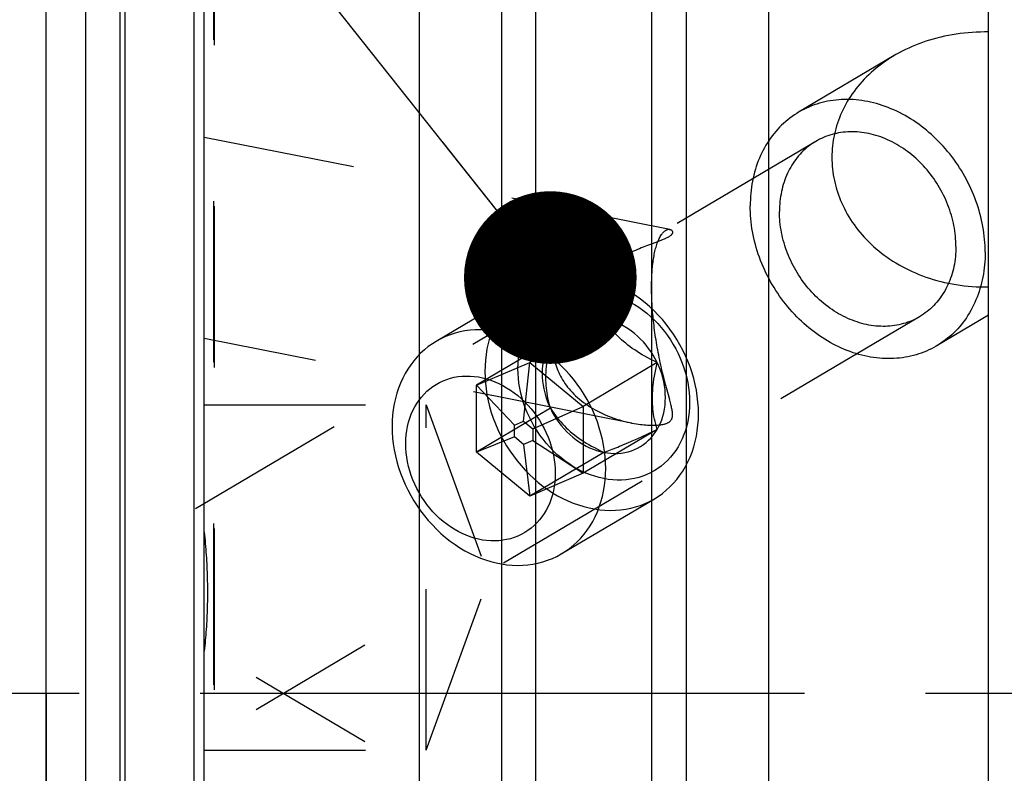
# Model space of a CAD drawing. Units: millimetres. Extents: x 0 to 594, y 0 to 420.
# Drawn here: x 206 to 226, y 246 to 261 of the extents above; entities that cross this region are included whole.
import ezdxf
from ezdxf.enums import TextEntityAlignment as Align

# ---------------------------------------------------------------- set-up
doc = ezdxf.new("R2010")
doc.units = ezdxf.units.MM
doc.header["$LTSCALE"] = 32.67
for name, pattern in [('CENTER', [0.6, 0.375, -0.075, 0.075, -0.075]), ('DOT', [0.2, 0.1, -0.1]), ('HIDDEN', [0.2, 0.1, -0.1])]:
    doc.linetypes.add(name, pattern=pattern)
doc.layers.get('0').update_dxf_attribs({"linetype": 'CONTINUOUS'})
for name, color, linetype in [('10021808_HL', 7, 'CONTINUOUS'), ('607186553-000_DIM', 7, 'CONTINUOUS'), ('607186706-000-01-ED1_CL', 7, 'CONTINUOUS'), ('607186706-000_AXIS', 7, 'CONTINUOUS'), ('607201583-000_CL', 7, 'CONTINUOUS'), ('607201583-000_HL', 7, 'CONTINUOUS'), ('DEFAULT_2', 6, 'HIDDEN')]:
    doc.layers.add(name, color=color, linetype=linetype)
doc.styles.get("Standard").update_dxf_attribs({"font": 'TXT.SHX', "width": 0.7})
doc.styles.add('TEXTSTYLE_2', font='gdt', dxfattribs={"width": 0.7})
doc.dimstyles.new('DIMSTYLE_5', dxfattribs={"dimtxt": 3.5, "dimasz": 3.5, "dimexe": 1.5, "dimexo": 0, "dimgap": 0.875, "dimtad": 1, "dimdec": 3, "dimdsep": 46, "dimtxsty": 'STANDARD', "dimblk": '_FILLED', "dimblk1": '_FILLED', "dimblk2": '_FILLED', "dimcen": 0.09, "dimclrt": 2, "dimadec": 3, "dimazin": 2, "dimtol": 1, "dimtp": 0.1, "dimtm": 0.1, "dimtfac": 1, "dimtdec": 3, "dimtofl": 0, "dimtmove": 0, "dimatfit": 3, "dimldrblk": '_FILLED', "dimfxl": 1, "dimtolj": 1, "dimarcsym": 0})
doc.dimstyles.get("Standard").update_dxf_attribs({"dimtxt": 3.5, "dimasz": 3.5, "dimexe": 1.5, "dimexo": 0, "dimtad": 1, "dimdec": 3, "dimdsep": 46, "dimtxsty": 'STANDARD', "dimblk": '_FILLED', "dimblk1": '_FILLED', "dimblk2": '_FILLED', "dimcen": 0.09, "dimclrt": 2, "dimadec": 3, "dimazin": 2, "dimtol": 1, "dimtp": 0.005, "dimtm": 0.005, "dimtfac": 1, "dimtdec": 3, "dimtofl": 0, "dimtmove": 0, "dimatfit": 3, "dimldrblk": '_FILLED', "dimfxl": 1, "dimtolj": 1, "dimarcsym": 0})

# ---------------------------------------------------------------- blocks, each defined once
blk = doc.blocks.new('_FILLED')
at = {"color": 0, "linetype": 'BYBLOCK'}
blk.add_solid([(0, 0), (-1, 0.125), (-1, -0.125)], dxfattribs=at)
blk = doc.blocks.new('*D4')
at = {"layer": '607186553-000_DIM', "color": 3, "linetype": 'CONTINUOUS'}
for p, q in [((206.695, 247.317), (206.695, 195.078)), ((506.695, 247.317), (506.695, 195.078)), ((206.695, 196.578), (356.695, 196.578)), ((506.695, 196.578), (356.695, 196.578))]:
    blk.add_line(p, q, dxfattribs=at)
at = {"layer": '607186553-000_DIM', "color": 3, "linetype": 'CONTINUOUS', "xscale": 3.5, "yscale": 3.5, "zscale": 3.5, "rotation": 180}
blk.add_blockref('_FILLED', (206.695, 196.578), dxfattribs=at)
at = {"layer": '607186553-000_DIM', "color": 3, "linetype": 'CONTINUOUS', "xscale": 3.5, "yscale": 3.5, "zscale": 3.5}
blk.add_blockref('_FILLED', (506.695, 196.578), dxfattribs=at)
at = {"layer": '607186553-000_DIM', "color": 2, "linetype": 'CONTINUOUS'}
for s, height, width, p in [('300', 3.5, 0.761905, (352.903, 197.453)), ('0.1', 2.45, 0.642857, (362.124, 197.978))]:
    blk.add_text(s, height=height, dxfattribs=dict(at, width=width)).set_placement(p, align=Align.CENTER)
at = {"layer": '607186553-000_DIM', "color": 2, "linetype": 'CONTINUOUS', "style": 'TEXTSTYLE_2'}
blk.add_text('`', height=2.45, dxfattribs=at).set_placement((358.332, 197.978), align=Align.CENTER)

msp = doc.modelspace()

# ---------------------------------------------------------------- linework, layer by layer
at = {"layer": '10021808_HL', "color": 6, "linetype": 'HIDDEN'}
for p, q in [((217.9949, 254.9199), (216.4949, 254.0313)), ((217.9949, 254.9199), (217.8657, 254.8595)), ((217.5388, 254.7101), (217.4449, 254.6686)), ((217.6392, 254.7553), (217.5388, 254.7101)), ((217.7474, 254.8048), (217.6392, 254.7553)), ((217.8657, 254.8595), (217.7474, 254.8048)), ((216.9123, 254.4555), (215.4123, 253.5669)), ((215.4123, 253.5669), (216.4949, 254.0313)), ((216.3699, 252.8358), (216.4949, 254.0313)), ((216.4949, 254.0313), (217.5774, 253.1394)), ((219.0774, 254.028), (217.5774, 253.1394)), ((215.4123, 252.2106), (215.4123, 253.5669)), ((216.1824, 252.7554), (215.4123, 253.5669)), ((216.9123, 253.0992), (215.4123, 252.2106)), ((216.5574, 252.6814), (217.5774, 253.1394)), ((217.5774, 253.1394), (217.5774, 251.783)), ((216.1824, 252.7554), (216.3699, 252.8358)), ((216.1824, 252.5205), (216.1824, 252.7554)), ((216.3699, 252.8358), (216.5574, 252.6814)), ((216.5574, 252.6814), (216.5574, 252.4464)), ((216.1824, 252.5205), (215.4123, 252.2106)), ((216.3699, 252.366), (216.1824, 252.5205)), ((219.0774, 252.6716), (217.5774, 251.783)), ((218.5738, 252.4408), (218.6707, 252.484)), ((218.6707, 252.484), (218.7749, 252.5313)), ((218.7749, 252.5313), (218.8876, 252.5831)), ((218.8876, 252.5831), (219.0774, 252.6716)), ((216.5574, 252.4464), (216.3699, 252.366)), ((216.3699, 252.366), (216.4949, 251.3186)), ((216.5574, 252.4464), (217.5774, 251.783)), ((218.4829, 252.4009), (218.5738, 252.4408)), ((216.4949, 251.3186), (215.4123, 252.2106)), ((217.9949, 252.2072), (216.4949, 251.3186)), ((217.5774, 251.783), (216.4949, 251.3186))]:
    msp.add_line(p, q, dxfattribs=at)
for points in [[(219.9149, 252.9909), (219.9122, 253.1085), (219.9042, 253.2269), (219.8908, 253.3458), (219.872, 253.4649), (219.848, 253.5838), (219.8187, 253.7023), (219.7844, 253.8202), (219.7449, 253.937), (219.7005, 254.0525), (219.6513, 254.1665), (219.5973, 254.2786), (219.5387, 254.3886), (219.4757, 254.4961), (219.4084, 254.601), (219.337, 254.7029), (219.2616, 254.8017), (219.1825, 254.897), (219.0998, 254.9886), (219.0137, 255.0763), (218.9245, 255.1599), (218.8324, 255.2392), (218.7376, 255.3139), (218.6403, 255.3839), (218.5409, 255.4491), (218.4394, 255.5092), (218.3363, 255.5641), (218.2316, 255.6136), (218.1258, 255.6577), (218.0191, 255.6963), (217.9117, 255.7291), (217.8038, 255.7563), (217.6959, 255.7776), (217.5881, 255.793), (217.4807, 255.8026), (217.3739, 255.8062), (217.2681, 255.8039), (217.1635, 255.7957), (217.0603, 255.7815), (216.9589, 255.7615), (216.8594, 255.7356), (216.7621, 255.704), (216.6673, 255.6667), (216.5752, 255.6238), (216.486, 255.5754), (214.5957, 254.4556)], [(216.4757, 255.5693), (216.4, 255.5217), (216.3173, 255.4627), (216.2381, 255.3987), (216.1628, 255.3297), (216.0913, 255.256), (216.024, 255.1777), (215.961, 255.095), (215.9024, 255.0082), (215.8485, 254.9174), (215.7992, 254.8229), (215.7548, 254.7249), (215.7154, 254.6237), (215.681, 254.5194), (215.6518, 254.4124), (215.6277, 254.303), (215.609, 254.1913), (215.5956, 254.0777), (215.5875, 253.9625), (215.5848, 253.846)], [(216.2542, 253.9073), (216.2566, 254.0061), (216.2637, 254.1032), (216.2756, 254.1985), (216.2922, 254.2924), (216.3135, 254.3845), (216.3394, 254.4741), (216.3698, 254.5613), (216.4047, 254.6459), (216.4439, 254.7273), (216.4873, 254.8056), (216.535, 254.8806), (216.5866, 254.9519), (216.642, 255.0193), (216.7013, 255.0829), (216.764, 255.1422), (216.8301, 255.1971), (216.8995, 255.2478), (216.9717, 255.2937), (217.0468, 255.3348), (217.1246, 255.3712), (217.2046, 255.4025), (217.2868, 255.4288), (217.3711, 255.4501), (217.457, 255.4661), (217.5443, 255.4769), (217.633, 255.4825), (217.7226, 255.4829), (217.8128, 255.4779), (217.9039, 255.4677), (217.9949, 255.4524), (218.0859, 255.4318), (218.1769, 255.406), (218.2672, 255.3753), (218.3567, 255.3396), (218.4455, 255.299), (218.5328, 255.2537), (218.6186, 255.2037), (218.703, 255.1492), (218.7851, 255.0904), (218.8651, 255.0275), (218.943, 254.9603), (219.018, 254.8896), (219.0903, 254.8152), (219.1597, 254.7371), (219.2257, 254.6561), (219.2884, 254.572), (219.3477, 254.485), (219.4031, 254.3957), (219.4547, 254.3041), (219.5024, 254.2102), (219.5459, 254.1148), (219.585, 254.0179), (219.62, 253.9195), (219.6504, 253.8203), (219.6762, 253.7205), (219.6975, 253.62), (219.7142, 253.5195), (219.726, 253.4195), (219.7331, 253.3196), (219.7356, 253.2198)], [(217.9949, 254.9199), (217.9218, 254.932), (217.8494, 254.9394), (217.7778, 254.9422), (217.7067, 254.9402), (217.6363, 254.9337), (217.5673, 254.9225), (217.4999, 254.9067), (217.4338, 254.8864), (217.3699, 254.8616), (217.3081, 254.8324), (217.2484, 254.7988), (217.1914, 254.7612), (217.1371, 254.7195), (217.0856, 254.6738), (217.0373, 254.6245), (216.9924, 254.5717), (216.9508, 254.5154), (216.9123, 254.4555)], [(219.0774, 254.028), (219.039, 254.1031), (218.9973, 254.1758), (218.9524, 254.2463), (218.9041, 254.3147), (218.8526, 254.3808), (218.7984, 254.4439), (218.7414, 254.504), (218.6817, 254.5612), (218.6199, 254.6148), (218.5559, 254.6648), (218.4899, 254.7112), (218.4224, 254.7537), (218.3534, 254.7921), (218.2831, 254.8264), (218.2119, 254.8564), (218.1403, 254.882), (218.068, 254.9031), (217.9949, 254.9199)], [(219.0774, 254.028), (219.0115, 254.0596), (218.9482, 254.0912), (218.8876, 254.1228), (218.8299, 254.1542), (218.7748, 254.1855), (218.7217, 254.2172), (218.6705, 254.2492), (218.6213, 254.2815), (218.5736, 254.3144), (218.5274, 254.3479), (218.4827, 254.3819), (218.4393, 254.4167), (218.3973, 254.4523), (218.3565, 254.4887), (218.3168, 254.526), (218.2782, 254.5642), (218.2406, 254.6034), (218.2039, 254.6439), (218.1678, 254.6857), (218.1326, 254.7287), (218.0977, 254.7736), (218.063, 254.8205), (218.0288, 254.8693), (217.9949, 254.9199)], [(218.0349, 251.8772), (218.0322, 251.9948), (218.0242, 252.1132), (218.0108, 252.2321), (217.992, 252.3512), (217.968, 252.4701), (217.9387, 252.5886), (217.9044, 252.7065), (217.8649, 252.8233), (217.8205, 252.9388), (217.7713, 253.0528), (217.7173, 253.1649), (217.6587, 253.2749), (217.5957, 253.3824), (217.5284, 253.4873), (217.457, 253.5892), (217.3816, 253.688), (217.3025, 253.7832), (217.2198, 253.8749), (217.1337, 253.9626), (217.0445, 254.0462), (216.9524, 254.1255), (216.8576, 254.2002), (216.7603, 254.2702), (216.6609, 254.3354), (216.5594, 254.3955), (216.4563, 254.4504), (216.3516, 254.4999), (216.2458, 254.544), (216.1391, 254.5826), (216.0317, 254.6154), (215.9238, 254.6426), (215.8159, 254.6639), (215.7081, 254.6793), (215.6007, 254.6889), (215.4939, 254.6925), (215.3881, 254.6902), (215.2835, 254.6819), (215.1803, 254.6678), (215.0789, 254.6478), (214.9794, 254.6219), (214.8821, 254.5903), (214.7873, 254.553), (214.6952, 254.5101), (214.606, 254.4617), (214.5957, 254.4556)], [(217.4449, 254.6686), (217.3568, 254.6304), (217.3147, 254.6124), (217.274, 254.5953), (217.2343, 254.5788), (217.1956, 254.5629), (217.1581, 254.5478), (217.1213, 254.5332), (217.0853, 254.5191), (217.05, 254.5056), (217.0151, 254.4925), (216.9805, 254.4798), (216.9462, 254.4674), (216.9123, 254.4555)], [(214.5957, 254.4556), (214.52, 254.408), (214.4373, 254.349), (214.3581, 254.285), (214.2828, 254.216), (214.2113, 254.1423), (214.144, 254.064), (214.081, 253.9813), (214.0224, 253.8945), (213.9685, 253.8037), (213.9192, 253.7092), (213.8748, 253.6112), (213.8354, 253.51), (213.801, 253.4057), (213.7718, 253.2987), (213.7477, 253.1893), (213.729, 253.0776), (213.7156, 252.964), (213.7075, 252.8488), (213.7048, 252.7323)], [(216.9123, 254.4555), (216.8777, 254.3925), (216.847, 254.3271), (216.8203, 254.2594), (216.7974, 254.1891), (216.7786, 254.1164), (216.7639, 254.0422), (216.7534, 253.9663), (216.747, 253.8888), (216.7449, 253.8104), (216.747, 253.7312), (216.7534, 253.6512), (216.7639, 253.5711), (216.7786, 253.491), (216.7974, 253.4109), (216.8203, 253.3316), (216.847, 253.2534), (216.8777, 253.1759), (216.9123, 253.0992)], [(216.9123, 254.4555), (216.8963, 254.3835), (216.8818, 254.3138), (216.8689, 254.2464), (216.8575, 254.1816), (216.8476, 254.1192), (216.839, 254.0583), (216.8318, 253.9989), (216.826, 253.941), (216.8215, 253.8843), (216.8182, 253.8285), (216.8163, 253.7738), (216.8157, 253.7199), (216.8163, 253.6668), (216.8182, 253.6144), (216.8215, 253.5625), (216.826, 253.5111), (216.8319, 253.4603), (216.8391, 253.4094), (216.8476, 253.3586), (216.8575, 253.3079), (216.8689, 253.2567), (216.8818, 253.2047), (216.8963, 253.1522), (216.9123, 253.0992)], [(219.7356, 253.2198), (219.7331, 253.121), (219.726, 253.0239), (219.7142, 252.9286), (219.6975, 252.8347), (219.6762, 252.7426), (219.6504, 252.653), (219.62, 252.5659), (219.585, 252.4813), (219.5459, 252.3998), (219.5024, 252.3216), (219.4547, 252.2465), (219.4031, 252.1753), (219.3477, 252.1079), (219.2884, 252.0442), (219.2257, 251.9849), (219.1597, 251.93), (219.0903, 251.8794), (219.018, 251.8335), (218.943, 251.7924), (218.8651, 251.756), (218.7851, 251.7246), (218.703, 251.6983), (218.6186, 251.6771), (218.5328, 251.661), (218.4455, 251.6502), (218.3567, 251.6446), (218.2672, 251.6443), (218.1769, 251.6492), (218.0859, 251.6594), (217.9949, 251.6748), (217.9039, 251.6954), (217.8128, 251.7211), (217.7226, 251.7518), (217.633, 251.7875), (217.5443, 251.8282), (217.457, 251.8734), (217.3711, 251.9234), (217.2868, 251.978), (217.2046, 252.0367), (217.1246, 252.0997), (217.0468, 252.1668), (216.9717, 252.2376), (216.8995, 252.312), (216.8301, 252.39), (216.764, 252.4711), (216.7013, 252.5551), (216.642, 252.6421), (216.5866, 252.7315), (216.535, 252.8231), (216.4873, 252.917), (216.4439, 253.0123), (216.4047, 253.1093), (216.3698, 253.2077), (216.3394, 253.3068), (216.3135, 253.4066), (216.2922, 253.5072), (216.2756, 253.6076), (216.2637, 253.7076), (216.2566, 253.8075), (216.2542, 253.9073)], [(219.0774, 252.6716), (219.0614, 252.7247), (219.0469, 252.7772), (219.0339, 252.8292), (219.0225, 252.8805), (219.0126, 252.9312), (219.0041, 252.982), (218.9969, 253.0329), (218.9911, 253.0838), (218.9865, 253.1352), (218.9833, 253.1871), (218.9814, 253.2395), (218.9807, 253.2927), (218.9814, 253.3466), (218.9833, 253.4012), (218.9866, 253.457), (218.9911, 253.5137), (218.9969, 253.5715), (219.0041, 253.6309), (219.0126, 253.6918), (219.0225, 253.7542), (219.0339, 253.8189), (219.0469, 253.8863), (219.0614, 253.956), (219.0774, 254.028)], [(219.0774, 252.6716), (219.1121, 252.7347), (219.1428, 252.8), (219.1695, 252.8677), (219.1923, 252.938), (219.2112, 253.0107), (219.2259, 253.085), (219.2364, 253.1609), (219.2427, 253.2384), (219.2449, 253.3167), (219.2427, 253.3959), (219.2364, 253.476), (219.2259, 253.556), (219.2112, 253.6361), (219.1923, 253.7162), (219.1695, 253.7955), (219.1428, 253.8738), (219.1121, 253.9513), (219.0774, 254.028)], [(213.9793, 252.3818), (213.9817, 252.4724), (213.9886, 252.5613), (214, 252.6484), (214.016, 252.7341), (214.0366, 252.8181), (214.0614, 252.8996), (214.0907, 252.9786), (214.1243, 253.0551), (214.162, 253.1285), (214.2037, 253.1986), (214.2495, 253.2656), (214.2989, 253.3288), (214.3519, 253.3882), (214.4086, 253.4438), (214.4684, 253.4951), (214.5314, 253.5422), (214.5974, 253.5849), (214.6659, 253.623), (214.737, 253.6563), (214.8106, 253.685), (214.8861, 253.7087), (214.9634, 253.7275), (215.0425, 253.7414), (215.1228, 253.7502), (215.2042, 253.7539), (215.2868, 253.7525), (215.3697, 253.7461), (215.453, 253.7347), (215.5367, 253.7181), (215.62, 253.6967), (215.7029, 253.6704), (215.7855, 253.6391), (215.8669, 253.6033), (215.9472, 253.5627), (216.0263, 253.5176), (216.1037, 253.4683), (216.1791, 253.4148), (216.2527, 253.357), (216.3238, 253.2956), (216.3923, 253.2304), (216.4584, 253.1616), (216.5213, 253.0898), (216.5811, 253.0148), (216.6378, 252.9368), (216.6908, 252.8565), (216.7402, 252.7738), (216.786, 252.6887), (216.8278, 252.6021), (216.8654, 252.5138), (216.899, 252.424), (216.9283, 252.3335), (216.9532, 252.2422), (216.9737, 252.1501), (216.9897, 252.0581), (217.0012, 251.9664), (217.0081, 251.8748), (217.0104, 251.7833)], [(215.5848, 253.846), (215.5875, 253.7283), (215.5956, 253.6099), (215.609, 253.491), (215.6277, 253.372), (215.6518, 253.253), (215.681, 253.1345), (215.7154, 253.0167), (215.7548, 252.8999), (215.7992, 252.7843), (215.8485, 252.6704), (215.9024, 252.5583), (215.961, 252.4483), (216.024, 252.3408), (216.0913, 252.2359), (216.1628, 252.1339), (216.2381, 252.0352), (216.3173, 251.9399), (216.4, 251.8483), (216.486, 251.7606), (216.5752, 251.677), (216.6673, 251.5977), (216.7621, 251.523), (216.8594, 251.4529), (216.9589, 251.3878), (217.0603, 251.3277), (217.1635, 251.2728), (217.2681, 251.2232), (217.3739, 251.1791), (217.4807, 251.1406), (217.5881, 251.1077), (217.6959, 251.0806), (217.8038, 251.0593), (217.9117, 251.0438), (218.0191, 251.0343), (218.1258, 251.0307), (218.2316, 251.033), (218.3363, 251.0412), (218.4394, 251.0554), (218.5409, 251.0754), (218.6403, 251.1013), (218.7376, 251.1329), (218.8324, 251.1702), (218.9245, 251.2131), (219.0137, 251.2614)], [(216.9123, 253.0992), (216.9462, 253.0486), (216.9805, 252.9998), (217.0152, 252.9529), (217.0501, 252.908), (217.0854, 252.8649), (217.1214, 252.8231), (217.1582, 252.7826), (217.1958, 252.7434), (217.2344, 252.7051), (217.2741, 252.6678), (217.3149, 252.6314), (217.357, 252.5958), (217.4004, 252.561), (217.4451, 252.527), (217.4913, 252.4935), (217.5389, 252.4607), (217.5882, 252.4284), (217.6393, 252.3964), (217.6924, 252.3647), (217.7474, 252.3334), (217.8051, 252.302), (217.8657, 252.2705), (217.929, 252.2389), (217.9949, 252.2072)], [(216.9123, 253.0992), (216.9508, 253.0241), (216.9924, 252.9513), (217.0373, 252.8808), (217.0856, 252.8124), (217.1371, 252.7463), (217.1914, 252.6832), (217.2484, 252.6231), (217.3081, 252.566), (217.3699, 252.5124), (217.4338, 252.4624), (217.4999, 252.4159), (217.5673, 252.3735), (217.6363, 252.3351), (217.7067, 252.3007), (217.7778, 252.2707), (217.8494, 252.2452), (217.9218, 252.224), (217.9949, 252.2072)], [(219.0241, 251.2675), (219.0998, 251.3152), (219.1825, 251.3741), (219.2616, 251.4382), (219.337, 251.5072), (219.4084, 251.5809), (219.4757, 251.6592), (219.5387, 251.7418), (219.5973, 251.8287), (219.6513, 251.9194), (219.7005, 252.014), (219.7449, 252.112), (219.7844, 252.2132), (219.8187, 252.3175), (219.848, 252.4244), (219.872, 252.5339), (219.8908, 252.6455), (219.9042, 252.7591), (219.9122, 252.8743), (219.9149, 252.9909)], [(213.7048, 252.7323), (213.7075, 252.6146), (213.7156, 252.4962), (213.729, 252.3773), (213.7477, 252.2583), (213.7718, 252.1393), (213.801, 252.0208), (213.8354, 251.903), (213.8748, 251.7862), (213.9192, 251.6706), (213.9685, 251.5567), (214.0224, 251.4446), (214.081, 251.3346), (214.144, 251.227), (214.2113, 251.1222), (214.2828, 251.0202), (214.3581, 250.9215), (214.4373, 250.8262), (214.52, 250.7346), (214.606, 250.6469), (214.6952, 250.5633), (214.7873, 250.484), (214.8821, 250.4093), (214.9794, 250.3392), (215.0789, 250.2741), (215.1803, 250.214), (215.2835, 250.1591), (215.3881, 250.1095), (215.4939, 250.0654), (215.6007, 250.0269), (215.7081, 249.994), (215.8159, 249.9669), (215.9238, 249.9456), (216.0317, 249.9301), (216.1391, 249.9206), (216.2458, 249.9169), (216.3516, 249.9193), (216.4563, 249.9275), (216.5594, 249.9417), (216.6609, 249.9617), (216.7603, 249.9876), (216.8576, 250.0192), (216.9524, 250.0565), (217.0445, 250.0994), (217.1337, 250.1477), (219.0241, 251.2675)], [(217.9949, 252.2072), (218.068, 252.1952), (218.1403, 252.1877), (218.2119, 252.185), (218.2831, 252.1869), (218.3534, 252.1935), (218.4224, 252.2046), (218.4899, 252.2204), (218.5559, 252.2408), (218.6199, 252.2655), (218.6817, 252.2947), (218.7414, 252.3283), (218.7984, 252.3659), (218.8526, 252.4076), (218.9041, 252.4533), (218.9524, 252.5027), (218.9973, 252.5554), (219.039, 252.6117), (219.0774, 252.6716)], [(217.0104, 251.7833), (217.0081, 251.6927), (217.0012, 251.6039), (216.9897, 251.5167), (216.9737, 251.431), (216.9532, 251.3471), (216.9283, 251.2656), (216.899, 251.1866), (216.8654, 251.1101), (216.8278, 251.0367), (216.786, 250.9666), (216.7402, 250.8996), (216.6908, 250.8364), (216.6378, 250.777), (216.5811, 250.7214), (216.5213, 250.67), (216.4584, 250.623), (216.3923, 250.5803), (216.3238, 250.5422), (216.2527, 250.5089), (216.1791, 250.4802), (216.1037, 250.4564), (216.0263, 250.4376), (215.9472, 250.4238), (215.8669, 250.415), (215.7855, 250.4113), (215.7029, 250.4126), (215.62, 250.419), (215.5367, 250.4305), (215.453, 250.447), (215.3697, 250.4684), (215.2868, 250.4948), (215.2042, 250.526), (215.1228, 250.5619), (215.0425, 250.6024), (214.9634, 250.6475), (214.8861, 250.6968), (214.8106, 250.7504), (214.737, 250.8081), (214.6659, 250.8696), (214.5974, 250.9347), (214.5314, 251.0035), (214.4684, 251.0754), (214.4086, 251.1503), (214.3519, 251.2283), (214.2989, 251.3087), (214.2495, 251.3914), (214.2037, 251.4765), (214.162, 251.5631), (214.1243, 251.6513), (214.0907, 251.7411), (214.0614, 251.8317), (214.0366, 251.923), (214.016, 252.0151), (214, 252.1071), (213.9886, 252.1988), (213.9817, 252.2903), (213.9793, 252.3818)], [(217.9949, 252.2072), (218.0288, 252.2192), (218.063, 252.2315), (218.0977, 252.2442), (218.1326, 252.2574), (218.1679, 252.2709), (218.2039, 252.285), (218.2408, 252.2996), (218.2783, 252.3147), (218.317, 252.3306), (218.3567, 252.3471), (218.3975, 252.3643), (218.4829, 252.4009)], [(217.1441, 250.1538), (217.2198, 250.2015), (217.3025, 250.2604), (217.3816, 250.3245), (217.457, 250.3934), (217.5284, 250.4672), (217.5957, 250.5455), (217.6587, 250.6281), (217.7173, 250.715), (217.7713, 250.8057), (217.8205, 250.9002), (217.8649, 250.9982), (217.9044, 251.0995), (217.9387, 251.2037), (217.968, 251.3107), (217.992, 251.4202), (218.0108, 251.5318), (218.0242, 251.6454), (218.0322, 251.7606), (218.0349, 251.8772)]]:
    msp.add_lwpolyline(points, dxfattribs=at)
at = {"layer": '607186706-000_AXIS', "color": 3, "linetype": 'CENTER'}
msp.add_line((535.6949, 247.3166), (135.2949, 247.3166), dxfattribs=at)
at = {"layer": '607201583-000_CL', "color": 7, "linetype": 'CONTINUOUS'}
for p, q in [((209.8949, 216.5782), (209.8949, 278.055)), ((225.7949, 216.5782), (225.7949, 278.055)), ((206.6949, 225.0916), (206.6949, 269.5416)), ((207.4949, 225.0916), (207.4949, 269.5416)), ((214.2586, 216.5782), (214.2586, 265.8166)), ((215.9199, 265.8166), (215.9199, 219.5629)), ((219.6699, 219.5629), (219.6699, 265.8166)), ((221.3311, 265.8166), (221.3311, 216.5782))]:
    msp.add_line(p, q, dxfattribs=at)
at = {"layer": '607201583-000_CL', "color": 9, "linetype": 'CONTINUOUS'}
for p, q in [((208.1904, 225.2779), (208.1904, 269.3552)), ((208.2939, 225.2916), (208.2939, 269.3416)), ((209.6949, 225.2916), (209.6949, 269.3416)), ((216.6199, 220.3682), (216.6199, 265.8166)), ((218.9699, 220.3682), (218.9699, 265.8166))]:
    msp.add_line(p, q, dxfattribs=at)
at = {"layer": '607201583-000_HL', "color": 6, "linetype": 'HIDDEN'}
for p, q in [((210.0949, 270.263), (210.0949, 224.6166)), ((223.8811, 260.2469), (221.9433, 259.0989)), ((219.3344, 256.7258), (209.8949, 258.5897)), ((222.2924, 258.5095), (219.2504, 256.7075)), ((219.0846, 256.4748), (218.9243, 256.4151)), ((219.1281, 256.4914), (219.0846, 256.4748)), ((218.9243, 256.4151), (218.8603, 256.3909)), ((218.1491, 256.0551), (208.1449, 250.1286)), ((224.3974, 254.9562), (210.9515, 246.991)), ((218.5595, 252.8015), (209.8949, 254.5125)), ((219.2714, 253.4917), (219.2476, 253.5802)), ((209.8949, 253.1698), (214.3949, 253.1698)), ((214.3949, 246.1698), (214.3949, 253.1698)), ((214.3949, 253.1698), (215.6688, 249.6698)), ((214.3949, 246.1698), (215.6688, 249.6698)), ((224.3974, 239.6769), (210.9515, 247.6422)), ((209.8949, 246.1698), (214.3949, 246.1698))]:
    msp.add_line(p, q, dxfattribs=at)
for points in [[(225.7949, 260.7271), (225.7115, 260.7276), (225.6285, 260.7264), (225.5458, 260.7236), (225.4635, 260.719), (225.3815, 260.7128), (225.3, 260.7049), (225.2192, 260.6953), (225.1389, 260.6841), (225.0594, 260.6713), (224.9805, 260.6569), (224.9024, 260.6409), (224.8252, 260.6234), (224.7489, 260.6044), (224.6735, 260.5839), (224.5991, 260.5619), (224.5258, 260.5385), (224.4534, 260.5136), (224.3822, 260.4874), (224.3121, 260.4599), (224.2432, 260.431), (224.1755, 260.4009), (224.1091, 260.3695), (224.0438, 260.3368), (223.9798, 260.3029), (223.9172, 260.268), (223.8811, 260.2469)], [(223.8811, 260.2469), (223.856, 260.2318), (223.796, 260.1946), (223.7375, 260.1563), (223.6802, 260.1168), (223.6244, 260.0765), (223.5701, 260.0351), (223.5171, 259.9928), (223.4657, 259.9496), (223.4156, 259.9055), (223.367, 259.8604), (223.3199, 259.8146), (223.2743, 259.768), (223.2302, 259.7205), (223.1876, 259.6724), (223.1465, 259.6235), (223.1069, 259.5739), (223.0688, 259.5236), (223.0323, 259.4727), (222.9972, 259.4212), (222.9638, 259.3691), (222.9318, 259.3165), (222.9014, 259.2633), (222.8726, 259.2096), (222.8453, 259.1554), (222.8195, 259.1007), (222.7953, 259.0456), (222.7727, 258.9901), (222.7516, 258.9343), (222.7321, 258.8781), (222.7141, 258.8215), (222.6977, 258.7646), (222.6828, 258.7074), (222.6695, 258.65), (222.6578, 258.5924), (222.6476, 258.5346), (222.639, 258.4765), (222.632, 258.4182), (222.6265, 258.3599), (222.6226, 258.3014), (222.6202, 258.2429), (222.6194, 258.1843)], [(225.7264, 256.2626), (225.7257, 256.3273), (225.7235, 256.3921), (225.7198, 256.457), (225.7146, 256.5222), (225.708, 256.5876), (225.6998, 256.653), (225.6903, 256.7185), (225.6792, 256.784), (225.6667, 256.8494), (225.6528, 256.9148), (225.6374, 256.9801), (225.6206, 257.0452), (225.6024, 257.1101), (225.5828, 257.1748), (225.5618, 257.2392), (225.5394, 257.3033), (225.5157, 257.3671), (225.4906, 257.4304), (225.4642, 257.4933), (225.4364, 257.5558), (225.4074, 257.6177), (225.377, 257.6791), (225.3454, 257.7399), (225.3126, 257.8), (225.2786, 257.8595), (225.2433, 257.9184), (225.2069, 257.9764), (225.1693, 258.0337), (225.1305, 258.0902), (225.0907, 258.1458), (225.0498, 258.2006), (225.0078, 258.2544), (224.9647, 258.3073), (224.9207, 258.3593), (224.8757, 258.4102), (224.8298, 258.46), (224.7829, 258.5088), (224.7351, 258.5566), (224.6865, 258.6031), (224.637, 258.6485), (224.5867, 258.6927), (224.5357, 258.7357), (224.4839, 258.7774), (224.4314, 258.8179), (224.3782, 258.8571), (224.3244, 258.8949), (224.2699, 258.9315), (224.215, 258.9666), (224.1594, 259.0003), (224.1034, 259.0327), (224.0469, 259.0636), (223.9899, 259.0931), (223.9325, 259.1211), (223.8748, 259.1476), (223.8168, 259.1726), (223.7584, 259.1961), (223.6998, 259.2181), (223.641, 259.2385), (223.582, 259.2574), (223.5228, 259.2747), (223.4636, 259.2904), (223.4042, 259.3045), (223.3449, 259.317), (223.2855, 259.328), (223.2261, 259.3373), (223.1669, 259.345), (223.1078, 259.351), (223.0487, 259.3555), (222.9899, 259.3583), (222.9313, 259.3594), (222.873, 259.359), (222.8149, 259.3569), (222.7572, 259.3532), (222.6998, 259.3478), (222.6429, 259.3409), (222.5864, 259.3323), (222.5303, 259.322), (222.4748, 259.3102), (222.4198, 259.2968), (222.3654, 259.2818), (222.3115, 259.2652), (222.2584, 259.247), (222.2059, 259.2273), (222.1541, 259.206), (222.103, 259.1831), (222.0527, 259.1588), (222.0033, 259.1329), (221.9547, 259.1056)], [(221.9433, 259.0989), (221.9069, 259.0768), (221.86, 259.0465), (221.814, 259.0148), (221.769, 258.9816), (221.725, 258.9471), (221.682, 258.9112), (221.64, 258.8739), (221.5991, 258.8353), (221.5592, 258.7954), (221.5205, 258.7542), (221.4829, 258.7118), (221.4465, 258.6681), (221.4112, 258.6232), (221.3771, 258.5772), (221.3443, 258.53), (221.3127, 258.4816), (221.2824, 258.4322), (221.2533, 258.3818), (221.2256, 258.3303), (221.1992, 258.2778), (221.1741, 258.2244), (221.1503, 258.17), (221.1279, 258.1148), (221.1069, 258.0587), (221.0873, 258.0017), (221.0691, 257.944), (221.0523, 257.8855), (221.0369, 257.8263), (221.023, 257.7664), (221.0105, 257.7059), (220.9995, 257.6447), (220.9899, 257.5831), (220.9818, 257.5209), (220.9751, 257.4581), (220.97, 257.395), (220.9663, 257.3314), (220.964, 257.2675), (220.9633, 257.2032)], [(225.1332, 256.3798), (225.1326, 256.432), (225.1306, 256.4845), (225.1274, 256.537), (225.1229, 256.5898), (225.1171, 256.6427), (225.1101, 256.6956), (225.1017, 256.7485), (225.0921, 256.8015), (225.0812, 256.8544), (225.0691, 256.9072), (225.0558, 256.9599), (225.0412, 257.0124), (225.0254, 257.0647), (225.0083, 257.1168), (224.9901, 257.1686), (224.9707, 257.2201), (224.9501, 257.2712), (224.9284, 257.322), (224.9055, 257.3723), (224.8815, 257.4222), (224.8564, 257.4715), (224.8302, 257.5204), (224.8029, 257.5686), (224.7745, 257.6163), (224.7452, 257.6633), (224.7148, 257.7097), (224.6835, 257.7553), (224.6511, 257.8002), (224.6179, 257.8444), (224.5837, 257.8877), (224.5486, 257.9302), (224.5127, 257.9719), (224.4759, 258.0126), (224.4383, 258.0525), (224.3999, 258.0914), (224.3608, 258.1293), (224.3209, 258.1661), (224.2803, 258.202), (224.239, 258.2368), (224.1971, 258.2705), (224.1546, 258.3031), (224.1115, 258.3346), (224.0679, 258.3649), (224.0237, 258.3941), (223.979, 258.422), (223.9339, 258.4488), (223.8883, 258.4743), (223.8424, 258.4985), (223.7961, 258.5215), (223.7495, 258.5431), (223.7026, 258.5635), (223.6554, 258.5825), (223.608, 258.6003), (223.5604, 258.6166), (223.5127, 258.6316), (223.4648, 258.6453), (223.4169, 258.6576), (223.3689, 258.6684), (223.3209, 258.6779), (223.2729, 258.686), (223.2249, 258.6927), (223.177, 258.6979), (223.1293, 258.7018), (223.0817, 258.7042), (223.0343, 258.7052), (222.9872, 258.7048), (222.9403, 258.7029), (222.8936, 258.6997), (222.8473, 258.695), (222.8014, 258.6889), (222.7558, 258.6814), (222.7107, 258.6725), (222.6661, 258.6622), (222.6219, 258.6505), (222.5782, 258.6374), (222.5351, 258.6229), (222.4926, 258.6071), (222.4507, 258.5899), (222.4095, 258.5714), (222.3688, 258.5516), (222.329, 258.5305), (222.2924, 258.5095)], [(222.2924, 258.5095), (222.2514, 258.4843), (222.2138, 258.4593), (222.1771, 258.4331), (222.1411, 258.4056), (222.106, 258.377), (222.0719, 258.3471), (222.0386, 258.3161), (222.0063, 258.284), (221.9749, 258.2507), (221.9445, 258.2163), (221.9152, 258.1809), (221.8869, 258.1445), (221.8596, 258.1069), (221.8334, 258.0685), (221.8083, 258.029), (221.7843, 257.9886), (221.7614, 257.9474), (221.7396, 257.9052), (221.719, 257.8622), (221.6996, 257.8184), (221.6814, 257.7738), (221.6644, 257.7284), (221.6486, 257.6823), (221.634, 257.6356), (221.6206, 257.5882), (221.6085, 257.5401), (221.5976, 257.4916), (221.588, 257.4424), (221.5797, 257.3927), (221.5726, 257.3426), (221.5668, 257.292), (221.5623, 257.241), (221.5591, 257.1897), (221.5572, 257.1381), (221.5565, 257.086)], [(222.6194, 258.1843), (222.6202, 258.1256), (222.6226, 258.0669), (222.6265, 258.0083), (222.632, 257.9496), (222.639, 257.891), (222.6476, 257.8325), (222.6578, 257.7741), (222.6695, 257.7158), (222.6828, 257.6578), (222.6977, 257.5998), (222.7141, 257.542), (222.7321, 257.4845), (222.7516, 257.4273), (222.7727, 257.3704), (222.7953, 257.3138), (222.8195, 257.2575), (222.8453, 257.2015), (222.8726, 257.146), (222.9014, 257.0909), (222.9318, 257.0362), (222.9638, 256.9821), (222.9972, 256.9284), (223.0323, 256.8752), (223.0688, 256.8227), (223.1069, 256.7707), (223.1465, 256.7193), (223.1876, 256.6686), (223.2302, 256.6187), (223.2743, 256.5694), (223.3199, 256.5209), (223.367, 256.4731), (223.4156, 256.4261), (223.4657, 256.3801), (223.5171, 256.3349), (223.5701, 256.2906), (223.6244, 256.2473), (223.6802, 256.205), (223.7374, 256.1636), (223.796, 256.1234), (223.856, 256.0842), (223.9172, 256.0462), (223.9798, 256.0093), (224.0438, 255.9737), (224.1091, 255.9392), (224.1756, 255.906), (224.2432, 255.8741), (224.3122, 255.8436), (224.3822, 255.8144), (224.4534, 255.7867), (224.5258, 255.7603), (224.5991, 255.7355), (224.6735, 255.7122), (224.7489, 255.6904), (224.8252, 255.6702), (224.9024, 255.6516), (224.9806, 255.6346), (225.0594, 255.6193), (225.1389, 255.6057), (225.2192, 255.5937), (225.3, 255.5836), (225.3815, 255.5752), (225.4635, 255.5685), (225.5458, 255.5636), (225.6285, 255.5606), (225.7115, 255.5594), (225.7949, 255.56)], [(225.7949, 254.9879), (224.7351, 254.3602), (224.6865, 254.3328), (224.637, 254.307), (224.5867, 254.2826), (224.5357, 254.2598), (224.4839, 254.2385), (224.4314, 254.2188), (224.3782, 254.2006), (224.3244, 254.184), (224.2699, 254.169), (224.215, 254.1556), (224.1594, 254.1437), (224.1034, 254.1335), (224.0469, 254.1249), (223.9899, 254.118), (223.9325, 254.1126), (223.8748, 254.1089), (223.8168, 254.1068), (223.7584, 254.1063), (223.6998, 254.1075), (223.641, 254.1103), (223.582, 254.1148), (223.5228, 254.1208), (223.4636, 254.1285), (223.4042, 254.1378), (223.3449, 254.1487), (223.2855, 254.1613), (223.2261, 254.1754), (223.1669, 254.1911), (223.1078, 254.2084), (223.0487, 254.2273), (222.9899, 254.2477), (222.9313, 254.2697), (222.873, 254.2932), (222.8149, 254.3182), (222.7572, 254.3447), (222.6998, 254.3727), (222.6429, 254.4022), (222.5864, 254.4331), (222.5303, 254.4654), (222.4748, 254.4992), (222.4198, 254.5343), (222.3654, 254.5708), (222.3115, 254.6087), (222.2584, 254.6479), (222.2059, 254.6884), (222.1541, 254.7301), (222.103, 254.7731), (222.0527, 254.8173), (222.0033, 254.8627), (221.9547, 254.9092), (221.9069, 254.9569), (221.86, 255.0057), (221.814, 255.0556), (221.769, 255.1065), (221.725, 255.1584), (221.682, 255.2113), (221.64, 255.2652), (221.5991, 255.32), (221.5592, 255.3756), (221.5205, 255.4321), (221.4829, 255.4894), (221.4465, 255.5474), (221.4112, 255.6063), (221.3771, 255.6657), (221.3443, 255.7259), (221.3127, 255.7867), (221.2824, 255.8481), (221.2533, 255.91), (221.2256, 255.9725), (221.1992, 256.0354), (221.1741, 256.0987), (221.1503, 256.1625), (221.1279, 256.2266), (221.1069, 256.291), (221.0873, 256.3557), (221.0691, 256.4206), (221.0523, 256.4857), (221.0369, 256.551), (221.023, 256.6163), (221.0105, 256.6818), (220.9995, 256.7473), (220.9899, 256.8128), (220.9818, 256.8782), (220.9751, 256.9435), (220.97, 257.0087), (220.9663, 257.0737), (220.964, 257.1385), (220.9633, 257.2032)], [(224.3974, 254.9562), (224.3608, 254.9353), (224.3209, 254.9142), (224.2803, 254.8943), (224.239, 254.8758), (224.1971, 254.8587), (224.1546, 254.8428), (224.1115, 254.8284), (224.0679, 254.8153), (224.0237, 254.8036), (223.979, 254.7933), (223.9339, 254.7844), (223.8883, 254.7769), (223.8424, 254.7708), (223.7961, 254.7661), (223.7495, 254.7628), (223.7026, 254.761), (223.6554, 254.7606), (223.608, 254.7616), (223.5604, 254.764), (223.5127, 254.7678), (223.4648, 254.7731), (223.4169, 254.7798), (223.3689, 254.7879), (223.3209, 254.7973), (223.2729, 254.8082), (223.2249, 254.8205), (223.177, 254.8341), (223.1293, 254.8491), (223.0817, 254.8655), (223.0343, 254.8832), (222.9872, 254.9023), (222.9403, 254.9226), (222.8936, 254.9443), (222.8473, 254.9673), (222.8014, 254.9915), (222.7558, 255.017), (222.7107, 255.0437), (222.6661, 255.0717), (222.6219, 255.1008), (222.5782, 255.1312), (222.5351, 255.1626), (222.4926, 255.1953), (222.4507, 255.229), (222.4095, 255.2638), (222.3688, 255.2996), (222.329, 255.3365), (222.2898, 255.3744), (222.2514, 255.4133), (222.2138, 255.4531), (222.1771, 255.4939), (222.1411, 255.5355), (222.106, 255.578), (222.0719, 255.6214), (222.0386, 255.6655), (222.0063, 255.7104), (221.9749, 255.7561), (221.9445, 255.8025), (221.9152, 255.8495), (221.8869, 255.8971), (221.8596, 255.9454), (221.8334, 255.9942), (221.8083, 256.0436), (221.7843, 256.0935), (221.7614, 256.1438), (221.7396, 256.1945), (221.719, 256.2457), (221.6996, 256.2972), (221.6814, 256.349), (221.6644, 256.4011), (221.6486, 256.4534), (221.634, 256.5059), (221.6206, 256.5586), (221.6085, 256.6114), (221.5976, 256.6643), (221.588, 256.7172), (221.5797, 256.7702), (221.5726, 256.8231), (221.5668, 256.876), (221.5623, 256.9287), (221.5591, 256.9813), (221.5572, 257.0337), (221.5565, 257.086)], [(218.9639, 255.5502), (218.964, 255.5891), (218.9645, 255.6277), (218.9652, 255.666), (218.9663, 255.7039), (218.9676, 255.7414), (218.9692, 255.7784), (218.9712, 255.8151), (218.9734, 255.8513), (218.976, 255.8871), (218.9788, 255.9225), (218.982, 255.9575), (218.9855, 255.9921), (218.9893, 256.0262), (218.9935, 256.0599), (218.9979, 256.093), (219.0027, 256.1257), (219.0079, 256.1578), (219.0134, 256.1895), (219.0192, 256.2206), (219.0254, 256.2513), (219.032, 256.2814), (219.039, 256.3108), (219.0463, 256.3396), (219.054, 256.3677), (219.0621, 256.3951), (219.0705, 256.4218), (219.0794, 256.4477), (219.0886, 256.4728), (219.0983, 256.4971), (219.1083, 256.5204), (219.1188, 256.5429), (219.1296, 256.5643), (219.1408, 256.5845), (219.1522, 256.6035), (219.1639, 256.6212), (219.1757, 256.6375), (219.1878, 256.6525), (219.2, 256.6662), (219.2123, 256.6784), (219.2246, 256.6893), (219.237, 256.6987), (219.2504, 256.7075)], [(219.3344, 256.7258), (219.3358, 256.7255), (219.3437, 256.7234), (219.351, 256.7206), (219.3576, 256.7174), (219.3636, 256.7136), (219.369, 256.7094), (219.3737, 256.7049), (219.3779, 256.7), (219.3813, 256.6949), (219.3842, 256.6894), (219.3863, 256.6838), (219.3878, 256.678), (219.3886, 256.672), (219.3887, 256.666), (219.3881, 256.6598), (219.3868, 256.6535), (219.3848, 256.6472), (219.3821, 256.6409), (219.3787, 256.6346), (219.3747, 256.6284), (219.3702, 256.6223), (219.365, 256.6164), (219.3594, 256.6105), (219.3532, 256.6047), (219.3465, 256.5989), (219.3392, 256.5932), (219.3314, 256.5875), (219.3231, 256.5819), (219.3141, 256.5762), (219.3045, 256.5704), (219.2943, 256.5646), (219.2835, 256.5588), (219.2719, 256.5528), (219.2596, 256.5467), (219.2465, 256.5406), (219.2325, 256.5342), (219.2177, 256.5277), (219.2019, 256.5209), (219.185, 256.5139), (219.1672, 256.5067), (219.1482, 256.4992), (219.1281, 256.4914)], [(219.2504, 256.7075), (219.2615, 256.7135), (219.2736, 256.7189), (219.2854, 256.7229), (219.2967, 256.7256), (219.3076, 256.7271), (219.3178, 256.7275), (219.3271, 256.7269), (219.3344, 256.7258)], [(218.8603, 256.3909), (218.8263, 256.3778), (218.7911, 256.364), (218.7545, 256.3494), (218.7166, 256.334), (218.6773, 256.3178), (218.6367, 256.3006), (218.5944, 256.2822), (218.5502, 256.2625), (218.5042, 256.2415), (218.4562, 256.2188), (218.4057, 256.1941), (218.3532, 256.1677), (218.3, 256.1398), (218.2462, 256.1106), (218.1918, 256.08), (218.1491, 256.0551)], [(225.1332, 256.3798), (225.1326, 256.3277), (225.1306, 256.2761), (225.1274, 256.2248), (225.1229, 256.1738), (225.1171, 256.1232), (225.1101, 256.0731), (225.1017, 256.0234), (225.0921, 255.9742), (225.0812, 255.9256), (225.0691, 255.8776), (225.0558, 255.8302), (225.0412, 255.7834), (225.0254, 255.7374), (225.0083, 255.692), (224.9901, 255.6474), (224.9707, 255.6036), (224.9501, 255.5606), (224.9284, 255.5184), (224.9055, 255.4771), (224.8815, 255.4367), (224.8564, 255.3973), (224.8302, 255.3588), (224.8029, 255.3213), (224.7745, 255.2849), (224.7452, 255.2494), (224.7148, 255.2151), (224.6835, 255.1818), (224.6511, 255.1497), (224.6179, 255.1186), (224.5837, 255.0888), (224.5486, 255.0601), (224.5127, 255.0327), (224.4759, 255.0065), (224.4383, 254.9815), (224.3974, 254.9562)], [(225.7264, 256.2626), (225.7257, 256.1983), (225.7235, 256.1343), (225.7198, 256.0708), (225.7146, 256.0077), (225.708, 255.9449), (225.6998, 255.8827), (225.6903, 255.821), (225.6792, 255.7599), (225.6667, 255.6994), (225.6528, 255.6395), (225.6374, 255.5803), (225.6206, 255.5218), (225.6024, 255.4641), (225.5828, 255.4071), (225.5618, 255.351), (225.5394, 255.2958), (225.5157, 255.2414), (225.4906, 255.188), (225.4642, 255.1355), (225.4364, 255.084), (225.4074, 255.0335), (225.377, 254.9841), (225.3454, 254.9358), (225.3126, 254.8886), (225.2786, 254.8426), (225.2433, 254.7977), (225.2069, 254.754), (225.1693, 254.7116), (225.1305, 254.6704), (225.0907, 254.6305), (225.0498, 254.5919), (225.0078, 254.5546), (224.9647, 254.5187), (224.9207, 254.4842), (224.8757, 254.451), (224.8298, 254.4193), (224.7829, 254.389), (224.7465, 254.3669)], [(218.1376, 256.0482), (218.0838, 256.0155), (218.0303, 255.9816), (217.9774, 255.9467), (217.9252, 255.9107), (217.8736, 255.8738), (217.823, 255.836), (217.7734, 255.7973), (217.7247, 255.7578), (217.6774, 255.7176), (217.6314, 255.6767), (217.5867, 255.6353), (217.5438, 255.5936), (217.5027, 255.5519), (217.4634, 255.51), (217.4257, 255.4681), (217.3899, 255.4262), (217.3557, 255.3843), (217.3232, 255.3424), (217.2922, 255.3005), (217.2628, 255.2586), (217.2349, 255.2168), (217.2086, 255.175), (217.1837, 255.1333), (217.1603, 255.0917), (217.1384, 255.0504), (217.118, 255.0092), (217.0989, 254.968), (217.0811, 254.927), (217.0646, 254.886), (217.0494, 254.8452), (217.0356, 254.8044), (217.023, 254.7639), (217.0116, 254.7234), (217.0015, 254.6832), (216.9927, 254.643), (216.985, 254.603), (216.9785, 254.5631), (216.9732, 254.5232), (216.9691, 254.4835), (216.9662, 254.444), (216.9645, 254.4046), (216.9639, 254.3654)], [(219.2113, 253.7207), (219.1871, 253.8189), (219.1752, 253.8691), (219.1635, 253.92), (219.1518, 253.9715), (219.1405, 254.0233), (219.1294, 254.0755), (219.1185, 254.1279), (219.1081, 254.1801), (219.0981, 254.2319), (219.0884, 254.2834), (219.0792, 254.3345), (219.0703, 254.3852), (219.0619, 254.4354), (219.0539, 254.4853), (219.0462, 254.5348), (219.0389, 254.5839), (219.0319, 254.6326), (219.0253, 254.6808), (219.0191, 254.7286), (219.0133, 254.7759), (219.0078, 254.8226), (219.0027, 254.8688), (218.9979, 254.9146), (218.9934, 254.9601), (218.9893, 255.0051), (218.9855, 255.0496), (218.982, 255.0937), (218.9788, 255.1374), (218.9759, 255.1806), (218.9734, 255.2233), (218.9712, 255.2656), (218.9692, 255.3075), (218.9676, 255.349), (218.9663, 255.3901), (218.9652, 255.4308), (218.9645, 255.471), (218.964, 255.5108), (218.9639, 255.5502)], [(216.9639, 254.3654), (216.9645, 254.3263), (216.9662, 254.2873), (216.9691, 254.2483), (216.9732, 254.2094), (216.9785, 254.1707), (216.985, 254.132), (216.9926, 254.0935), (217.0015, 254.0552), (217.0116, 254.0169), (217.0229, 253.9787), (217.0355, 253.9406), (217.0493, 253.9026), (217.0645, 253.8648), (217.0809, 253.8271), (217.0987, 253.7895), (217.1177, 253.7522), (217.1382, 253.715), (217.16, 253.678), (217.1834, 253.6411), (217.2082, 253.6043), (217.2345, 253.5678), (217.2623, 253.5315), (217.2917, 253.4954), (217.3226, 253.4597), (217.3551, 253.4243), (217.3892, 253.3892), (217.425, 253.3545), (217.4626, 253.3202), (217.5018, 253.2863), (217.5429, 253.2528), (217.5857, 253.2198), (217.6304, 253.1875), (217.6765, 253.1559), (217.724, 253.1253), (217.773, 253.0955), (217.8232, 253.0668), (217.8744, 253.0393), (217.9268, 253.0128), (217.98, 252.9876), (218.0339, 252.9636), (218.0886, 252.9409), (218.1436, 252.9195), (218.1992, 252.8994), (218.2552, 252.8806), (218.3104, 252.8633), (218.3651, 252.8476), (218.419, 252.8332), (218.4709, 252.8206), (218.5201, 252.8096), (218.5595, 252.8015)], [(219.2476, 253.5802), (219.2234, 253.6729), (219.2113, 253.7207)], [(218.5595, 252.8015), (218.5671, 252.8), (218.6123, 252.7917), (218.6556, 252.7844), (218.6971, 252.7782), (218.7371, 252.7729), (218.7757, 252.7684), (218.8129, 252.7646), (218.8487, 252.7616), (218.8831, 252.7593), (218.9162, 252.7577), (218.948, 252.7566), (218.9784, 252.7562), (219.0075, 252.7562), (219.0353, 252.7568), (219.0619, 252.7579), (219.0872, 252.7595), (219.1112, 252.7615), (219.1337, 252.7639), (219.1548, 252.7666), (219.1745, 252.7697), (219.1928, 252.7731), (219.2097, 252.7768), (219.2255, 252.7807), (219.2402, 252.7848), (219.2538, 252.7892), (219.2666, 252.7938), (219.2785, 252.7987), (219.2897, 252.8038), (219.3002, 252.8092), (219.31, 252.8149), (219.3192, 252.8209), (219.3278, 252.8272), (219.3358, 252.8339), (219.3432, 252.8409), (219.3501, 252.8483), (219.3564, 252.8562), (219.3622, 252.8645), (219.3675, 252.8734), (219.3722, 252.8827), (219.3763, 252.8927), (219.3799, 252.9032), (219.3828, 252.9144), (219.3852, 252.9262), (219.387, 252.9388), (219.3882, 252.952), (219.3887, 252.966), (219.3887, 252.9808), (219.388, 252.9965), (219.3867, 253.0131), (219.3848, 253.0306), (219.3822, 253.0491), (219.3791, 253.0686), (219.3753, 253.0892), (219.371, 253.1108), (219.366, 253.1336), (219.3605, 253.1576), (219.3544, 253.1828), (219.3477, 253.2093), (219.3405, 253.2376), (219.3325, 253.2676), (219.3239, 253.2995), (219.2714, 253.4917)], [(209.8949, 250.5862), (209.9009, 250.5291), (209.9067, 250.4719), (209.9122, 250.4144)], [(209.9122, 250.4144), (209.9174, 250.3567), (209.9223, 250.2989), (209.9269, 250.241), (209.9313, 250.1829), (209.9353, 250.1247), (209.939, 250.0664), (209.9425, 250.0081), (209.9456, 249.9496), (209.9485, 249.8911), (209.951, 249.8326), (209.9533, 249.7741), (209.9552, 249.7155), (209.9569, 249.657), (209.9583, 249.5984), (209.9593, 249.5399), (209.9601, 249.4815), (209.9605, 249.4231), (209.9607, 249.3647)], [(209.9607, 249.3647), (209.9605, 249.3065), (209.9601, 249.2483), (209.9593, 249.1902), (209.9583, 249.1323), (209.9569, 249.0745), (209.9552, 249.0169), (209.9533, 248.9594), (209.951, 248.9022), (209.9485, 248.8451), (209.9456, 248.7882), (209.9425, 248.7316), (209.939, 248.6752), (209.9353, 248.619), (209.9313, 248.5632), (209.9269, 248.5076), (209.9223, 248.4523), (209.9174, 248.3973), (209.9122, 248.3426), (209.9067, 248.2883), (209.9009, 248.2343), (209.8949, 248.1807)]]:
    msp.add_lwpolyline(points, dxfattribs=at)
at = {"layer": 'DEFAULT_2', "color": 6, "linetype": 'DOT'}
msp.add_line((210.0812, 270.3666), (210.0812, 224.6166), dxfattribs=at)

# ---------------------------------------------------------------- dimensions: what is measured, and where the dimension line sits
at = {"layer": '607186553-000_DIM', "color": 3, "linetype": 'CONTINUOUS'}
dim = msp.add_linear_dim(base=(506.6949, 196.5782), p1=(206.6949, 247.3166), p2=(506.6949, 247.3166), dimstyle='DIMSTYLE_5', dxfattribs=at)
dim.commit()
dim.dimension.update_dxf_attribs({"geometry": '*D4', "text_midpoint": (356.6949, 196.5782), "dimtype": 160})

# ---------------------------------------------------------------- leaders
at = {"layer": '607186706-000-01-ED1_CL', "color": 3, "linetype": 'CONTINUOUS'}
msp.add_leader([(216.9111, 255.7498), (195.0711, 283.258)], dimstyle='STANDARD', override={"dimtad": 0, "dimldrblk": 'DOT'}, dxfattribs=at)

doc.saveas('drawing.dxf')
